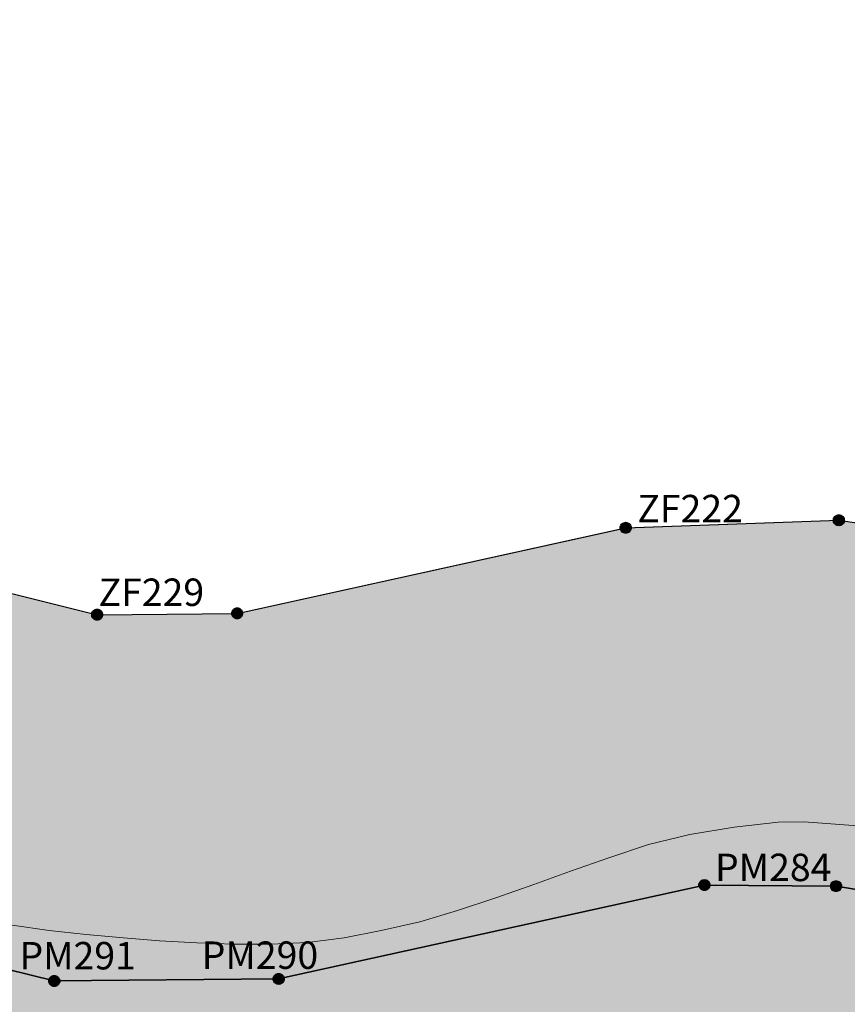
# Model space of a CAD drawing. Extents: x 505192 to 506442, y 1829521 to 1830331.
# Drawn here: x 505990 to 506035, y 1829935 to 1829989 of the extents above; entities that cross this region are included whole.
import ezdxf

# ---------------------------------------------------------------- set-up
doc = ezdxf.new("R2010")
doc.units = 0
doc.header["$MEASUREMENT"] = 0
for name, color, linetype in [('0BUFER', 7, 'Continuous'), ('0E20', 7, 'Continuous'), ('0MM', 7, 'Continuous'), ('0TODAS1K', 7, 'Continuous'), ('0VERT1', 7, 'Continuous'), ('0VERT7', 7, 'Continuous'), ('1VERTICE', 7, 'Continuous'), ('1VERTICE2', 7, 'Continuous'), ('ESTERO', 7, 'Continuous'), ('MANGLAR', 7, 'Continuous')]:
    doc.layers.add(name, color=color, linetype=linetype)
doc.styles.add('WMF-Times New Roman0', font='TIMES.TTF')
doc.linetypes.add('ZIGZAG', pattern='A,0.00254,-5.08,[131,ltypeshp.shx,S=5.08,R=0,X=-5.08,Y=0],-10.16,[131,ltypeshp.shx,S=5.08,R=180,X=5.08,Y=0],-5.08', length=20.32254)

msp = doc.modelspace()

# ---------------------------------------------------------------- hatches: boundary and pattern name
at = {"linetype": 'Continuous'}
for color, points in [(254, [(505215.255, 1830223.725), (505235.896, 1830215.085), (505253.129, 1830211.78), (505264.814, 1830207.997), (505281.534, 1830200.807), (505299.433, 1830191.938), (505310.215, 1830186.596), (505323.921, 1830183.933), (505331.735, 1830181.14), (505340.312, 1830179.778), (505347.981, 1830177.129), (505354.628, 1830173.669), (505358.123, 1830170.784), (505365.185, 1830169.997), (505373.115, 1830166.639), (505387.158, 1830164.626), (505402.182, 1830160.691), (505420.739, 1830162.593), (505427.49, 1830162.215), (505435.096, 1830160.467), (505446.382, 1830160.034), (505458.863, 1830158.355), (505468.706, 1830155.383), (505473.448, 1830153.009), (505478.105, 1830149.72), (505481.987, 1830145.231), (505488.98, 1830144.406), (505489.055, 1830144.385), (505494.865, 1830142.724), (505505.438, 1830137.848), (505516.092, 1830134.04), (505524.99, 1830128.926), (505536.836, 1830125.221), (505547.782, 1830123.125), (505565.644, 1830117.124), (505600.412, 1830114.921), (505608.444, 1830113.355), (505613.385, 1830111.516), (505619.806, 1830107.407), (505630.242, 1830102.589), (505643.817, 1830091.008), (505654.698, 1830084.481), (505660.892, 1830079.401), (505666.869, 1830076.211), (505672.422, 1830075.421), (505694.038, 1830072.343), (505717.825, 1830065.381), (505728.923, 1830059.519), (505745.321, 1830052.388), (505759.186, 1830043.565), (505769.624, 1830034.345), (505790.818, 1830029.719), (505809.843, 1830022.892), (505822.616, 1830020.687), (505843.244, 1830015.386), (505855.682, 1830011.389), (505875.295, 1830003.09), (505899.339, 1829998.836), (505919.191, 1829997.758), (505924.946, 1829996.581), (505938.995, 1829989.052), (505956.008, 1829974.981), (505965.573, 1829968.886), (505989.048, 1829957.829), (505993.776, 1829956.661), (506001.43, 1829956.731), (506022.664, 1829961.41), (506034.315, 1829961.822), (506053.144, 1829958.997), (506064.134, 1829956.082), (506064.541, 1829960.85), (506069.161, 1829979.345), (506069.517, 1829987.621), (506067.309, 1829993.861), (506058.583, 1830009.196), (506055.674, 1830017.091), (506054.817, 1830022.884), (506056.249, 1830032.721), (506059.722, 1830038.737), (506068.26, 1830045.896), (506073.107, 1830047.9), (506097.45, 1830054.164), (506120.038, 1830056.345), (506134.254, 1830055.212), (506139.505, 1830054.069), (506150.349, 1830047.548), (506154.005, 1830043.511), (506161.87, 1830031.751), (506170.914, 1830022.861), (506178.503, 1830022.858), (506185.81, 1830019.936), (506195.083, 1830023.686), (506209.208, 1830023.188), (506218.979, 1830021.537), (506233.301, 1830016.018), (506253.385, 1830014.804), (506259.111, 1830012.867), (506274.713, 1830004.785), (506280.255, 1830000.618), (506280.255, 1829975.6), (506265.514, 1829987.026), (506265.333, 1829987.12), (506249.912, 1829995.108), (506237.84, 1829995.289), (506229.162, 1829996.381), (506221.526, 1829998.662), (506215.468, 1830001.848), (506207.583, 1830003.254), (506198.556, 1830003.99), (506189.02, 1829999.115), (506182.788, 1829997.993), (506178.97, 1829999.39), (506175.03, 1830003.162), (506173.951, 1830003.117), (506172.584, 1829999.886), (506171.476, 1829999.51), (506162.63, 1830004.74), (506160.442, 1830004.063), (506146.112, 1830019.314), (506140.776, 1830027.423), (506137.493, 1830032.227), (506132.665, 1830035.275), (506118.449, 1830036.408), (506099.694, 1830034.29), (506078.26, 1830028.575), (506075.043, 1830025.881), (506074.817, 1830022.884), (506075.966, 1830019.087), (506085.318, 1830002.652), (506088.183, 1829995.7), (506089.354, 1829990.597), (506089.763, 1829984.949), (506088.936, 1829975.983), (506083.945, 1829956.003), (506084.384, 1829950.117), (506087.71, 1829940.971), (506088.483, 1829936.541), (506088.228, 1829930.516), (506086.695, 1829927.802), (506082.926, 1829926.72), (506080.569, 1829927.082), (506067.569, 1829934.384), (506049.932, 1829939.257), (506034.162, 1829941.823), (506026.967, 1829941.878), (506003.697, 1829936.751), (505991.432, 1829936.639), (505982.323, 1829938.889), (505955.899, 1829951.335), (505944.06, 1829958.879), (505929.272, 1829971.575), (505918.106, 1829977.787), (505897.046, 1829978.931), (505870.452, 1829983.636), (505864.159, 1829985.672), (505847.501, 1829993.139), (505837.343, 1829996.276), (505817.66, 1830001.311), (505804.779, 1830003.46), (505784.062, 1830010.895), (505763.094, 1830015.278), (505759.201, 1830016.867), (505745.946, 1830028.575), (505734.901, 1830035.317), (505715.96, 1830044.305), (505709.658, 1830047.124), (505688.581, 1830053.102), (505666.018, 1830055.607), (505659.248, 1830057.609), (505649.321, 1830062.906), (505644.41, 1830067.33), (505631.792, 1830074.899), (505620.856, 1830084.928), (505615.281, 1830087.891), (505608.985, 1830089.742), (505606.492, 1830092.53), (505603.999, 1830093.855), (505599.147, 1830094.961), (505561.761, 1830097.33), (505541.413, 1830104.166), (505531.696, 1830105.806), (505521.714, 1830109.454), (505516.64, 1830109.595), (505513.07, 1830113.047), (505509.361, 1830115.207), (505497.87, 1830119.314), (505486.49, 1830124.562), (505476.281, 1830125.843), (505470.484, 1830128.419), (505468.562, 1830129.688), (505465.249, 1830134.399), (505462.204, 1830136.469), (505456.197, 1830138.534), (505443.716, 1830140.213), (505432.547, 1830140.532), (505423.011, 1830142.723), (505404, 1830140.549), (505399.028, 1830140.843), (505382.091, 1830145.279), (505364.786, 1830147.566), (505361.712, 1830150.301), (505348.693, 1830151.66), (505344.453, 1830156.451), (505341.451, 1830158.225), (505333.782, 1830160.874), (505326.92, 1830161.493), (505320.106, 1830164.3), (505302.721, 1830167.678), (505297.397, 1830171.034), (505290.417, 1830173.519), (505273.633, 1830182.434), (505256.913, 1830189.624), (505249.362, 1830192.138), (505230.089, 1830195.834), (505215.255, 1830202.044)]), (174, [(506034.31, 1829961.52), (506034.26, 1829961.53), (506034.21, 1829961.54), (506034.16, 1829961.56), (506034.12, 1829961.59), (506034.09, 1829961.63), (506034.06, 1829961.67), (506034.03, 1829961.72), (506034.02, 1829961.77), (506034.01, 1829961.82), (506034.02, 1829961.87), (506034.03, 1829961.93), (506034.06, 1829961.97), (506034.09, 1829962.02), (506034.12, 1829962.05), (506034.16, 1829962.08), (506034.21, 1829962.1), (506034.26, 1829962.12), (506034.31, 1829962.12), (506034.37, 1829962.12), (506034.42, 1829962.1), (506034.46, 1829962.08), (506034.51, 1829962.05), (506034.54, 1829962.02), (506034.57, 1829961.97), (506034.6, 1829961.92), (506034.61, 1829961.87), (506034.61, 1829961.82), (506034.61, 1829961.77), (506034.6, 1829961.72), (506034.57, 1829961.67), (506034.54, 1829961.63), (506034.51, 1829961.59), (506034.46, 1829961.56), (506034.42, 1829961.54), (506034.37, 1829961.53)]), (174, [(506022.66, 1829961.11), (506022.61, 1829961.11), (506022.56, 1829961.13), (506022.51, 1829961.15), (506022.47, 1829961.18), (506022.43, 1829961.22), (506022.4, 1829961.26), (506022.38, 1829961.31), (506022.37, 1829961.36), (506022.36, 1829961.41), (506022.37, 1829961.46), (506022.38, 1829961.51), (506022.4, 1829961.56), (506022.43, 1829961.6), (506022.47, 1829961.64), (506022.51, 1829961.67), (506022.56, 1829961.69), (506022.61, 1829961.7), (506022.66, 1829961.71), (506022.72, 1829961.7), (506022.77, 1829961.69), (506022.81, 1829961.67), (506022.86, 1829961.64), (506022.89, 1829961.6), (506022.92, 1829961.56), (506022.95, 1829961.51), (506022.96, 1829961.46), (506022.96, 1829961.41), (506022.96, 1829961.36), (506022.95, 1829961.31), (506022.92, 1829961.26), (506022.89, 1829961.22), (506022.86, 1829961.18), (506022.81, 1829961.15), (506022.77, 1829961.13), (506022.72, 1829961.11)]), (174, [(505993.78, 1829956.36), (505993.72, 1829956.37), (505993.67, 1829956.38), (505993.63, 1829956.4), (505993.58, 1829956.43), (505993.55, 1829956.47), (505993.52, 1829956.51), (505993.49, 1829956.56), (505993.48, 1829956.61), (505993.48, 1829956.66), (505993.48, 1829956.71), (505993.49, 1829956.76), (505993.52, 1829956.81), (505993.55, 1829956.85), (505993.58, 1829956.89), (505993.63, 1829956.92), (505993.67, 1829956.94), (505993.72, 1829956.96), (505993.78, 1829956.96), (505993.83, 1829956.96), (505993.88, 1829956.94), (505993.93, 1829956.92), (505993.97, 1829956.89), (505994.01, 1829956.85), (505994.04, 1829956.81), (505994.06, 1829956.76), (505994.07, 1829956.71), (505994.08, 1829956.66), (505994.07, 1829956.61), (505994.06, 1829956.56), (505994.04, 1829956.51), (505994.01, 1829956.47), (505993.97, 1829956.43), (505993.93, 1829956.4), (505993.88, 1829956.38), (505993.83, 1829956.37)]), (174, [(506001.43, 1829956.43), (506001.38, 1829956.44), (506001.33, 1829956.45), (506001.28, 1829956.47), (506001.24, 1829956.5), (506001.2, 1829956.54), (506001.17, 1829956.58), (506001.15, 1829956.63), (506001.13, 1829956.68), (506001.13, 1829956.73), (506001.13, 1829956.78), (506001.15, 1829956.83), (506001.17, 1829956.88), (506001.2, 1829956.92), (506001.24, 1829956.96), (506001.28, 1829956.99), (506001.33, 1829957.01), (506001.38, 1829957.03), (506001.43, 1829957.03), (506001.48, 1829957.03), (506001.53, 1829957.01), (506001.58, 1829956.99), (506001.62, 1829956.96), (506001.66, 1829956.92), (506001.69, 1829956.88), (506001.71, 1829956.83), (506001.73, 1829956.78), (506001.73, 1829956.73), (506001.73, 1829956.68), (506001.71, 1829956.63), (506001.69, 1829956.58), (506001.66, 1829956.54), (506001.62, 1829956.5), (506001.58, 1829956.47), (506001.53, 1829956.45), (506001.48, 1829956.44)]), (174, [(506026.97, 1829941.58), (506026.91, 1829941.58), (506026.86, 1829941.6), (506026.82, 1829941.62), (506026.77, 1829941.65), (506026.74, 1829941.69), (506026.71, 1829941.73), (506026.69, 1829941.78), (506026.67, 1829941.83), (506026.67, 1829941.88), (506026.67, 1829941.93), (506026.69, 1829941.98), (506026.71, 1829942.03), (506026.74, 1829942.07), (506026.77, 1829942.11), (506026.82, 1829942.14), (506026.86, 1829942.16), (506026.91, 1829942.17), (506026.97, 1829942.18), (506027.02, 1829942.17), (506027.07, 1829942.16), (506027.12, 1829942.14), (506027.16, 1829942.11), (506027.2, 1829942.07), (506027.23, 1829942.03), (506027.25, 1829941.98), (506027.26, 1829941.93), (506027.27, 1829941.88), (506027.26, 1829941.83), (506027.25, 1829941.78), (506027.23, 1829941.73), (506027.2, 1829941.69), (506027.16, 1829941.65), (506027.12, 1829941.62), (506027.07, 1829941.6), (506027.02, 1829941.58)]), (174, [(506034.16, 1829941.52), (506034.11, 1829941.53), (506034.06, 1829941.54), (506034.01, 1829941.56), (506033.97, 1829941.59), (506033.93, 1829941.63), (506033.9, 1829941.67), (506033.88, 1829941.72), (506033.87, 1829941.77), (506033.86, 1829941.82), (506033.87, 1829941.88), (506033.88, 1829941.93), (506033.9, 1829941.97), (506033.93, 1829942.02), (506033.97, 1829942.05), (506034.01, 1829942.08), (506034.06, 1829942.1), (506034.11, 1829942.12), (506034.16, 1829942.12), (506034.21, 1829942.12), (506034.26, 1829942.1), (506034.31, 1829942.08), (506034.35, 1829942.05), (506034.39, 1829942.02), (506034.42, 1829941.97), (506034.44, 1829941.93), (506034.46, 1829941.88), (506034.46, 1829941.82), (506034.46, 1829941.77), (506034.44, 1829941.72), (506034.42, 1829941.67), (506034.39, 1829941.63), (506034.35, 1829941.59), (506034.31, 1829941.56), (506034.26, 1829941.54), (506034.21, 1829941.53)]), (174, [(505991.43, 1829936.34), (505991.38, 1829936.34), (505991.33, 1829936.36), (505991.28, 1829936.38), (505991.24, 1829936.41), (505991.2, 1829936.45), (505991.17, 1829936.49), (505991.15, 1829936.54), (505991.14, 1829936.59), (505991.13, 1829936.64), (505991.14, 1829936.69), (505991.15, 1829936.74), (505991.17, 1829936.79), (505991.2, 1829936.83), (505991.24, 1829936.87), (505991.28, 1829936.9), (505991.33, 1829936.92), (505991.38, 1829936.93), (505991.43, 1829936.94), (505991.48, 1829936.93), (505991.53, 1829936.92), (505991.58, 1829936.9), (505991.62, 1829936.87), (505991.66, 1829936.83), (505991.69, 1829936.79), (505991.71, 1829936.74), (505991.73, 1829936.69), (505991.73, 1829936.64), (505991.73, 1829936.59), (505991.71, 1829936.54), (505991.69, 1829936.49), (505991.66, 1829936.45), (505991.62, 1829936.41), (505991.58, 1829936.38), (505991.53, 1829936.36), (505991.48, 1829936.34)]), (174, [(506003.7, 1829936.45), (506003.64, 1829936.46), (506003.59, 1829936.47), (506003.55, 1829936.49), (506003.5, 1829936.52), (506003.47, 1829936.56), (506003.44, 1829936.6), (506003.42, 1829936.65), (506003.4, 1829936.7), (506003.4, 1829936.75), (506003.4, 1829936.8), (506003.42, 1829936.85), (506003.44, 1829936.9), (506003.47, 1829936.94), (506003.5, 1829936.98), (506003.55, 1829937.01), (506003.59, 1829937.03), (506003.64, 1829937.05), (506003.7, 1829937.05), (506003.75, 1829937.05), (506003.8, 1829937.03), (506003.85, 1829937.01), (506003.89, 1829936.98), (506003.93, 1829936.94), (506003.96, 1829936.9), (506003.98, 1829936.85), (506003.99, 1829936.8), (506004, 1829936.75), (506003.99, 1829936.7), (506003.98, 1829936.65), (506003.96, 1829936.6), (506003.93, 1829936.56), (506003.89, 1829936.52), (506003.85, 1829936.49), (506003.8, 1829936.47), (506003.75, 1829936.46)])]:
    msp.add_hatch(color=color, dxfattribs=at).paths.add_polyline_path(points)
h = msp.add_hatch(color=131, dxfattribs=at)
h.paths.add_polyline_path([(506242.18, 1829825.46), (506242.86, 1829825.57), (506243.5, 1829825.68), (506244.19, 1829825.68), (506244.91, 1829825.57), (506245.48, 1829825.36), (506246.02, 1829825.14), (506246.58, 1829824.9), (506247.06, 1829824.62), (506247.51, 1829824.1), (506247.94, 1829823.65), (506248.62, 1829822.96), (506248.93, 1829822.45), (506249.34, 1829821.76), (506249.64, 1829820.95), (506249.89, 1829819.98), (506250.05, 1829819.03), (506250.06, 1829818.17), (506250.07, 1829817.5), (506250.1, 1829816.65), (506250.09, 1829815.81), (506250.01, 1829814.96), (506249.87, 1829814.16), (506249.53, 1829813.09), (506249.11, 1829812.27), (506248.67, 1829811.68), (506248.22, 1829811.28), (506247.72, 1829811.02), (506247.09, 1829810.76), (506246.41, 1829810.52), (506245.81, 1829810.21), (506245.25, 1829809.89), (506244.71, 1829809.57), (506244.05, 1829809.21), (506243.39, 1829808.87), (506242.74, 1829808.57), (506242, 1829807.84), (506241.61, 1829807.18), (506241.47, 1829806.52), (506241.47, 1829805.85), (506241.66, 1829805.16), (506242.05, 1829804.35), (506242.59, 1829803.4), (506243.09, 1829802.46), (506243.3, 1829801.76), (506243.48, 1829800.64), (506243.62, 1829799.73), (506243.72, 1829798.7), (506243.78, 1829797.85), (506243.78, 1829797.16), (506243.74, 1829796.42), (506243.64, 1829795.83), (506243.41, 1829795.13), (506243.04, 1829794.29), (506242.63, 1829793.46), (506242.16, 1829792.69), (506241.69, 1829792.08), (506241.19, 1829791.61), (506240.68, 1829791.28), (506240.01, 1829791.11), (506239.29, 1829791.14), (506238.48, 1829791.43), (506237.79, 1829791.71), (506237, 1829792.03), (506236.02, 1829792.44), (506234.94, 1829792.87), (506234.02, 1829793.31), (506233.01, 1829793.85), (506232.09, 1829794.43), (506231.44, 1829794.96), (506230.79, 1829795.62), (506230.08, 1829796.45), (506229.58, 1829797.28), (506229.13, 1829798.04), (506228.75, 1829798.85), (506228.52, 1829799.4), (506228.39, 1829800.02), (506228.32, 1829800.82), (506228.3, 1829801.59), (506228.42, 1829802.49), (506228.58, 1829803.47), (506228.7, 1829804.33), (506228.87, 1829805.06), (506229.09, 1829805.68), (506229.37, 1829806.25), (506229.83, 1829806.92), (506230.27, 1829807.47), (506230.83, 1829807.9), (506231.72, 1829808.35), (506232.34, 1829808.59), (506232.93, 1829808.82), (506233.86, 1829809.16), (506234.4, 1829809.44), (506235.13, 1829809.85), (506235.75, 1829810.13), (506236.42, 1829810.53), (506236.99, 1829811.46), (506237.21, 1829812.26), (506237.17, 1829812.84), (506236.78, 1829813.36), (506236.18, 1829813.67), (506235.67, 1829813.84), (506235.11, 1829814), (506234.44, 1829814.2), (506234.04, 1829814.53), (506233.83, 1829815.56), (506233.89, 1829816.13), (506234.1, 1829816.92), (506234.4, 1829817.75), (506234.76, 1829818.62), (506235.33, 1829819.64), (506235.81, 1829820.25), (506236.32, 1829820.73), (506236.77, 1829821.13), (506237.43, 1829821.68), (506237.85, 1829822.01), (506238.29, 1829822.37), (506238.81, 1829822.81), (506241.25, 1829824.63)], flags=16)
h.paths.add_polyline_path([(506213.78, 1829882.26), (506213.48, 1829881.39), (506213.08, 1829880.28), (506212.79, 1829879.39), (506212.52, 1829878.53), (506212.25, 1829877.73), (506211.98, 1829876.98), (506211.67, 1829876.17), (506211.3, 1829875.22), (506210.94, 1829874.23), (506210.56, 1829873.24), (506210.05, 1829871.87), (506209.42, 1829870.28), (506208.87, 1829868.91), (506208.46, 1829867.83), (506208.1, 1829866.99), (506207.84, 1829866.38), (506207.53, 1829865.75), (506207.21, 1829865.08), (506206.89, 1829864.4), (506206.52, 1829863.66), (506206.14, 1829862.87), (506205.74, 1829861.96), (506205.39, 1829861.14), (506205.16, 1829860.69), (506204.82, 1829860.1), (506204.46, 1829859.63), (506203.76, 1829858.92), (506203.28, 1829858.61), (506202.53, 1829858.32), (506201.73, 1829858.15), (506200.84, 1829857.97), (506199.9, 1829857.7), (506199.24, 1829857.59), (506198.63, 1829857.49), (506198.07, 1829857.44), (506197.52, 1829857.39), (506196.72, 1829857.23), (506196.3, 1829856.89), (506196.28, 1829856.09), (506196.68, 1829855.47), (506196.94, 1829854.87), (506197.3, 1829854.29), (506197.79, 1829853.62), (506198.43, 1829852.78), (506199.07, 1829851.96), (506199.64, 1829851.58), (506200.22, 1829851.41), (506200.98, 1829851.35), (506201.61, 1829851.33), (506202.29, 1829851.37), (506203.13, 1829851.3), (506203.93, 1829851.24), (506204.8, 1829851.1), (506205.29, 1829850.83), (506205.73, 1829850.26), (506206.18, 1829849.34), (506206.52, 1829848.4), (506206.63, 1829847.92), (506205.84, 1829847.6), (506205.2, 1829847.84), (506204.33, 1829848.12), (506203.43, 1829848.34), (506202.62, 1829848.5), (506201.66, 1829848.71), (506200.65, 1829848.91), (506199.6, 1829849.2), (506198.76, 1829849.54), (506197.87, 1829850.03), (506196.92, 1829850.69), (506196.14, 1829851.44), (506195.53, 1829852.17), (506194.95, 1829852.76), (506194.46, 1829853.04), (506193.83, 1829853.31), (506193.09, 1829853.51), (506192.28, 1829853.61), (506191.39, 1829853.63), (506190.49, 1829853.72), (506189.39, 1829853.87), (506188.32, 1829854.07), (506187.57, 1829854.24), (506186.91, 1829854.44), (506186.18, 1829854.62), (506185.33, 1829854.76), (506184.69, 1829854.83), (506184.08, 1829854.92), (506183.43, 1829855.05), (506182.7, 1829855.27), (506181.85, 1829855.59), (506181.19, 1829855.86), (506180.45, 1829856.19), (506179.73, 1829856.53), (506179.06, 1829856.94), (506178.36, 1829857.39), (506177.55, 1829857.96), (506176.7, 1829858.66), (506176.25, 1829859.23), (506175.98, 1829859.68), (506175.76, 1829860.35), (506175.57, 1829861.11), (506175.35, 1829861.94), (506175.14, 1829862.77), (506174.97, 1829863.78), (506174.83, 1829864.8), (506174.71, 1829865.75), (506174.67, 1829866.72), (506174.7, 1829867.89), (506174.75, 1829868.79), (506174.85, 1829869.54), (506174.91, 1829870.22), (506175.01, 1829870.88), (506175.2, 1829871.73), (506175.44, 1829872.63), (506175.78, 1829873.65), (506176.12, 1829874.57), (506176.53, 1829875.51), (506177.02, 1829876.56), (506177.49, 1829877.48), (506177.88, 1829878.2), (506178.28, 1829878.89), (506178.74, 1829879.66), (506179.27, 1829880.46), (506179.84, 1829881.25), (506180.5, 1829882.12), (506181.23, 1829883.01), (506181.94, 1829883.82), (506182.58, 1829884.62), (506183.18, 1829885.39), (506183.83, 1829886.27), (506184.48, 1829887.22), (506185.12, 1829888.08), (506185.65, 1829888.89), (506186.04, 1829889.57), (506186.54, 1829890.3), (506187.1, 1829891.13), (506187.69, 1829891.96), (506188.21, 1829892.67), (506188.75, 1829893.38), (506189.28, 1829894.05), (506189.88, 1829894.81), (506190.43, 1829895.46), (506190.92, 1829895.91), (506191.43, 1829896.37), (506191.85, 1829896.74), (506192.33, 1829897.25), (506192.75, 1829897.67), (506193.13, 1829898.05), (506193.66, 1829898.49), (506194.45, 1829898.96), (506195.04, 1829899.18), (506196.11, 1829899.42), (506197.26, 1829899.47), (506198.15, 1829899.49), (506199.02, 1829899.26), (506199.96, 1829898.95), (506200.6, 1829898.69), (506201.29, 1829898.4), (506201.8, 1829898.11), (506202.54, 1829897.59), (506203.1, 1829897.11), (506203.5, 1829896.57), (506204.02, 1829895.9), (506204.55, 1829895.27), (506205.07, 1829894.78), (506208.62, 1829892.17), (506209.15, 1829891.85), (506209.94, 1829891.54), (506210.74, 1829891.22), (506211.32, 1829890.93), (506211.97, 1829890.48), (506212.67, 1829889.89), (506213.31, 1829889.19), (506213.77, 1829888.54), (506214.12, 1829887.89), (506214.37, 1829887.28), (506214.6, 1829886.5), (506214.85, 1829885.75), (506214.93, 1829885.22)], flags=16)
h.paths.add_polyline_path([(506280.25, 1829752.14), (506265.66, 1829761.88), (506260.24, 1829766.35), (506250.12, 1829771.99), (506249.36, 1829775), (506244.79, 1829776.09), (506237.87, 1829779.64), (506228.92, 1829787.34), (506224.61, 1829793.51), (506220.15, 1829795.74), (506198.86, 1829797.38), (506184.69, 1829795.44), (506164.82, 1829794.93), (506151.48, 1829801.62), (506147.49, 1829806.22), (506143.65, 1829813.85), (506143.57, 1829816.38), (506141.75, 1829819.73), (506138.34, 1829821.93), (506135.37, 1829825.52), (506132.95, 1829831.13), (506133.33, 1829840.79), (506134.64, 1829847.23), (506133.39, 1829850.78), (506130.33, 1829852.35), (506120.96, 1829853.21), (506108.84, 1829851.49), (506103.39, 1829851.58), (506084.08, 1829860.19), (506085.24, 1829862.99), (506102.06, 1829860.37), (506123.18, 1829858.78), (506128.39, 1829859.06), (506134.92, 1829861.31), (506141.32, 1829865.67), (506144.12, 1829871.13), (506143.67, 1829878.54), (506141.92, 1829882.7), (506139.87, 1829885.43), (506136.02, 1829887.41), (506111.62, 1829896.86), (506092.66, 1829907.6), (506080.67, 1829916.2), (506063.82, 1829923.54), (506051.35, 1829926.59), (506045.13, 1829926.5), (506027.16, 1829922.03), (506009.01, 1829921.5), (506000.37, 1829923.12), (505987.65, 1829926.63), (505949.07, 1829942.92), (505935.41, 1829946.15), (505919.37, 1829954.7), (505902.78, 1829961.88), (505867.18, 1829968.66), (505853.76, 1829972.82), (505841.74, 1829973.89), (505839.23, 1829973.23), (505834.9, 1829969.77), (505832.79, 1829967.13), (505830.66, 1829962.28), (505829.81, 1829954.62), (505830.75, 1829951.81), (505832.76, 1829950.04), (505884.03, 1829927.95), (505908.49, 1829918.33), (505923.69, 1829913.56), (505929.46, 1829909.82), (505933.73, 1829905.27), (505934.07, 1829903.15), (505932.8, 1829901.5), (505924.07, 1829900.14), (505912.44, 1829900.51), (505902.6, 1829902.78), (505896.08, 1829903.31), (505866.72, 1829903.72), (505827.81, 1829922.98), (505825.7, 1829924.67), (505822.42, 1829929.42), (505810.44, 1829935.21), (505791.48, 1829948.66), (505778.29, 1829954.11), (505757.89, 1829958.26), (505750.16, 1829961.52), (505731.77, 1829971.8), (505732.48, 1829973.44), (505736.93, 1829974.39), (505757.51, 1829971.89), (505773.01, 1829967.03), (505791.39, 1829962.77), (505807.91, 1829956.95), (505818.03, 1829955.08), (505822.06, 1829955.6), (505825, 1829957.35), (505833.09, 1829973.96), (505833.5, 1829975.45), (505832.65, 1829977.05), (505799.53, 1829988.55), (505785.1, 1829991.42), (505771.66, 1829996.26), (505763.88, 1829997.91), (505723.09, 1830012.45), (505711.94, 1830017.66), (505698.66, 1830027.51), (505688.59, 1830031.83), (505664.29, 1830033.63), (505655.24, 1830035.81), (505634.52, 1830043.11), (505627.71, 1830046.67), (505607.92, 1830068.65), (505605.15, 1830070.87), (505594.93, 1830074.27), (505585.3, 1830074.64), (505565.69, 1830081.35), (505550.53, 1830082.7), (505538.86, 1830088.86), (505523.47, 1830093.74), (505510.02, 1830099.23), (505499.82, 1830102.03), (505490.44, 1830107.06), (505479.68, 1830109.98), (505440.48, 1830126.33), (505432.6, 1830127.32), (505412.78, 1830127.22), (505391.62, 1830130), (505379.33, 1830133.09), (505367.53, 1830137.22), (505346.73, 1830141.6), (505337.76, 1830144.54), (505335.35, 1830144.53), (505330.49, 1830142.03), (505327.3, 1830142.01), (505310.8, 1830149.47), (505285.22, 1830155.56), (505276.53, 1830160.97), (505266.43, 1830165.67), (505259.82, 1830167.79), (505244.96, 1830170.46), (505225.79, 1830178.82), (505215.25, 1830182.83), (505215.25, 1830202.04), (505230.09, 1830195.83), (505249.36, 1830192.14), (505256.91, 1830189.62), (505273.63, 1830182.43), (505290.42, 1830173.52), (505297.4, 1830171.03), (505302.72, 1830167.68), (505320.11, 1830164.3), (505326.92, 1830161.49), (505333.78, 1830160.87), (505341.45, 1830158.23), (505344.45, 1830156.45), (505348.69, 1830151.66), (505361.71, 1830150.3), (505364.79, 1830147.57), (505382.09, 1830145.28), (505399.03, 1830140.84), (505404, 1830140.55), (505423.01, 1830142.72), (505432.55, 1830140.53), (505443.72, 1830140.21), (505456.2, 1830138.53), (505462.2, 1830136.47), (505465.25, 1830134.4), (505468.56, 1830129.69), (505470.48, 1830128.42), (505476.28, 1830125.84), (505486.49, 1830124.56), (505497.87, 1830119.31), (505509.36, 1830115.21), (505513.07, 1830113.05), (505516.64, 1830109.59), (505521.71, 1830109.45), (505531.7, 1830105.81), (505541.41, 1830104.17), (505561.76, 1830097.33), (505599.15, 1830094.96), (505604, 1830093.85), (505606.49, 1830092.53), (505608.98, 1830089.74), (505615.28, 1830087.89), (505620.86, 1830084.93), (505631.79, 1830074.9), (505644.41, 1830067.33), (505649.32, 1830062.91), (505659.25, 1830057.61), (505666.02, 1830055.61), (505688.58, 1830053.1), (505709.66, 1830047.12), (505715.96, 1830044.3), (505734.9, 1830035.32), (505745.95, 1830028.57), (505759.2, 1830016.87), (505763.09, 1830015.28), (505784.06, 1830010.9), (505804.78, 1830003.46), (505817.66, 1830001.31), (505837.34, 1829996.28), (505847.5, 1829993.14), (505864.16, 1829985.67), (505870.45, 1829983.64), (505897.05, 1829978.93), (505918.11, 1829977.79), (505929.27, 1829971.57), (505944.06, 1829958.88), (505955.9, 1829951.33), (505982.32, 1829938.89), (505991.43, 1829936.64), (506003.7, 1829936.75), (506026.97, 1829941.88), (506034.16, 1829941.82), (506049.93, 1829939.26), (506067.57, 1829934.38), (506080.57, 1829927.08), (506082.93, 1829926.72), (506086.7, 1829927.8), (506088.23, 1829930.52), (506088.48, 1829936.54), (506087.71, 1829940.97), (506084.38, 1829950.12), (506083.95, 1829956), (506088.94, 1829975.98), (506089.76, 1829984.95), (506089.35, 1829990.6), (506088.18, 1829995.7), (506085.32, 1830002.65), (506075.97, 1830019.09), (506074.82, 1830022.88), (506075.04, 1830025.88), (506078.26, 1830028.57), (506099.69, 1830034.29), (506118.45, 1830036.41), (506132.66, 1830035.27), (506137.49, 1830032.23), (506140.78, 1830027.42), (506146.11, 1830019.31), (506160.44, 1830004.06), (506162.63, 1830004.74), (506171.48, 1829999.51), (506172.58, 1829999.89), (506173.95, 1830003.12), (506175.03, 1830003.16), (506178.97, 1829999.39), (506182.79, 1829997.99), (506189.02, 1829999.11), (506198.56, 1830003.99), (506207.58, 1830003.25), (506215.47, 1830001.85), (506221.53, 1829998.66), (506229.16, 1829996.38), (506237.84, 1829995.29), (506249.91, 1829995.11), (506265.51, 1829987.03), (506280.25, 1829975.6), (506280.25, 1829837.86), (506279.64, 1829838.06), (506278.67, 1829837.85), (506277.94, 1829837.36), (506277.42, 1829837.13), (506276.69, 1829836.96), (506276, 1829836.82), (506275.41, 1829836.8), (506274.77, 1829836.87), (506274.06, 1829837.07), (506273.12, 1829837.42), (506272.34, 1829837.73), (506271.74, 1829837.97), (506270.87, 1829838.32), (506269.82, 1829838.74), (506269.07, 1829839.08), (506268.49, 1829839.43), (506267.75, 1829839.88), (506267.14, 1829840.25), (506266.43, 1829840.93), (506266.14, 1829841.52), (506265.77, 1829842.28), (506265.34, 1829843.07), (506265.05, 1829843.84), (506264.81, 1829844.62), (506264.61, 1829845.47), (506264.44, 1829846.24), (506264.26, 1829846.91), (506264.08, 1829847.61), (506263.9, 1829848.51), (506263.78, 1829849.57), (506263.73, 1829850.73), (506263.76, 1829851.82), (506263.83, 1829852.61), (506263.89, 1829853.27), (506263.97, 1829854.11), (506264.03, 1829854.92), (506264, 1829855.75), (506263.91, 1829856.48), (506263.79, 1829857.43), (506263.59, 1829858.31), (506263.31, 1829859.1), (506263.06, 1829859.67), (506262.77, 1829860.25), (506262.33, 1829860.87), (506261.82, 1829861.49), (506261.29, 1829862.2), (506260.83, 1829863.05), (506260.22, 1829864), (506259.44, 1829865), (506258.79, 1829865.89), (506258.03, 1829866.78), (506257.23, 1829867.42), (506256.35, 1829868.21), (506255.43, 1829869.24), (506254.51, 1829870.31), (506253.55, 1829871.59), (506252.73, 1829872.48), (506252.19, 1829873.09), (506251.82, 1829873.53), (506250.29, 1829874.84), (506249.73, 1829875.28), (506249.31, 1829875.55), (506248.83, 1829875.79), (506247.95, 1829876.16), (506247.04, 1829876.54), (506246.24, 1829876.89), (506245.58, 1829877.2), (506244.91, 1829877.62), (506244.37, 1829878.08), (506243.8, 1829878.86), (506243.6, 1829879.43), (506243.42, 1829880.1), (506243.24, 1829880.62), (506243.08, 1829881.13), (506242.7, 1829881.93), (506242.01, 1829882.28), (506241.28, 1829882.21), (506240.79, 1829882.07), (506240.05, 1829881.66), (506239.62, 1829881.27), (506238.93, 1829880.55), (506238.59, 1829880.04), (506238.12, 1829879.34), (506237.66, 1829878.69), (506237.15, 1829877.85), (506236.9, 1829877.27), (506236.59, 1829876.55), (506236.2, 1829875.63), (506235.83, 1829874.74), (506235.5, 1829873.88), (506235.19, 1829872.94), (506234.87, 1829871.8), (506234.62, 1829870.62), (506234.41, 1829869.29), (506234.11, 1829867.95), (506233.77, 1829866.62), (506233.48, 1829865.44), (506233.26, 1829864.51), (506233.09, 1829863.7), (506232.84, 1829862.66), (506232.7, 1829861.49), (506232.62, 1829860.2), (506232.62, 1829859.06), (506232.66, 1829858.07), (506232.63, 1829857.03), (506232.64, 1829856.06), (506232.67, 1829855.26), (506232.69, 1829854.38), (506232.77, 1829853.32), (506232.98, 1829852.02), (506233.27, 1829850.44), (506233.35, 1829848.78), (506233.37, 1829847.47), (506233.37, 1829846.61), (506233.27, 1829845.73), (506232.94, 1829844.73), (506232.25, 1829843.64), (506231.52, 1829842.99), (506231.39, 1829842.33), (506231.89, 1829841.73), (506232.36, 1829841.36), (506232.99, 1829841.29), (506233.62, 1829841.43), (506234.1, 1829841.19), (506234.54, 1829840.79), (506235.02, 1829840.36), (506235.42, 1829839.96), (506236.02, 1829839.36), (506236.53, 1829838.79), (506236.91, 1829838.31), (506237.36, 1829837.89), (506238.01, 1829837.31), (506238.62, 1829836.74), (506239.1, 1829836.27), (506239.63, 1829835.8), (506240.3, 1829835.26), (506240.96, 1829834.69), (506241.61, 1829834.08), (506242.19, 1829833.52), (506242.79, 1829832.94), (506243.49, 1829832.16), (506244.32, 1829831.16), (506245.35, 1829830.03), (506246.53, 1829828.77), (506247.97, 1829827.42), (506249.38, 1829826.09), (506250.54, 1829825.07), (506251.42, 1829824.26), (506252.24, 1829823.5), (506252.86, 1829822.96), (506253.57, 1829822.21), (506253.99, 1829821.81), (506254.63, 1829821.05), (506255.29, 1829820.12), (506255.81, 1829819.45), (506256.34, 1829818.84), (506257.12, 1829818.14), (506257.95, 1829817.44), (506258.85, 1829816.66), (506259.69, 1829815.89), (506260.32, 1829815.31), (506261.03, 1829814.6), (506262.08, 1829813.64), (506263.01, 1829812.76), (506263.7, 1829812.17), (506264.46, 1829811.65), (506265.17, 1829811.14), (506265.78, 1829810.67), (506266.32, 1829810.18), (506267.16, 1829809.43), (506267.95, 1829808.86), (506268.56, 1829808.43), (506269.26, 1829807.97), (506270.12, 1829807.37), (506270.84, 1829806.74), (506271.61, 1829805.98), (506272.66, 1829805.17), (506273.56, 1829804.53), (506274.29, 1829804.05), (506275.23, 1829803.54), (506276.22, 1829803.02), (506276.95, 1829802.5), (506277.78, 1829801.63), (506278.52, 1829800.78), (506278.93, 1829800.32), (506279.16, 1829799.82), (506278.98, 1829799.02), (506278.51, 1829798.49), (506277.98, 1829797.95), (506277.49, 1829797.04), (506277.46, 1829796.26), (506277.96, 1829795.56), (506278.59, 1829795.25), (506279.35, 1829795.02), (506280.25, 1829794.92)])

# ---------------------------------------------------------------- linework, layer by layer
at = {"layer": '0BUFER'}
for points in [[(505843.244, 1830015.386), (505855.682, 1830011.389), (505875.295, 1830003.09), (505899.339, 1829998.836), (505919.191, 1829997.758), (505924.946, 1829996.581), (505938.995, 1829989.052), (505956.008, 1829974.981), (505965.573, 1829968.886), (505989.048, 1829957.829), (505993.776, 1829956.661), (506001.43, 1829956.731), (506022.664, 1829961.41), (506034.315, 1829961.822), (506053.144, 1829958.997)], [(506049.932, 1829939.257), (506034.162, 1829941.823), (506026.967, 1829941.878), (506003.697, 1829936.751), (505991.432, 1829936.639), (505982.323, 1829938.889), (505955.899, 1829951.335), (505944.06, 1829958.879), (505929.272, 1829971.575), (505918.106, 1829977.787), (505897.046, 1829978.931), (505870.452, 1829983.636), (505864.159, 1829985.672), (505847.501, 1829993.139)]]:
    msp.add_lwpolyline(points, dxfattribs=at)
at = {"layer": '0E20', "linetype": 'Continuous', "lineweight": 20, "ltscale": 0.5}
for points in [[(506022.66, 1829961.41), (506034.31, 1829961.82)], [(506034.31, 1829961.82), (506053.14, 1829959)], [(506001.43, 1829956.73), (506022.66, 1829961.41)], [(505989.05, 1829957.83), (505993.78, 1829956.66)], [(505993.78, 1829956.66), (506001.43, 1829956.73)]]:
    msp.add_lwpolyline(points, dxfattribs=at)
at = {"layer": '0MM', "linetype": 'Continuous', "lineweight": 20, "ltscale": 0.09}
for points in [[(506003.7, 1829936.75), (506026.97, 1829941.88)], [(506026.97, 1829941.88), (506034.16, 1829941.82)], [(506034.16, 1829941.82), (506049.93, 1829939.26)], [(505982.32, 1829938.89), (505991.43, 1829936.64)], [(505991.43, 1829936.64), (506003.7, 1829936.75)]]:
    msp.add_lwpolyline(points, dxfattribs=at)
at = {"layer": '0TODAS1K', "elevation": 0.001}
for points in [[(506003.697, 1829936.751), (506026.967, 1829941.878)], [(506026.967, 1829941.878), (506034.162, 1829941.823)], [(506034.162, 1829941.823), (506049.932, 1829939.257)], [(505982.323, 1829938.889), (505991.432, 1829936.639)], [(505991.432, 1829936.639), (506003.697, 1829936.751)]]:
    msp.add_lwpolyline(points, dxfattribs=at)
at = {"layer": '0VERT1', "color": 174}
for points in [[(506026.97, 1829941.58), (506026.91, 1829941.58), (506026.86, 1829941.6), (506026.82, 1829941.62), (506026.77, 1829941.65), (506026.74, 1829941.69), (506026.71, 1829941.73), (506026.69, 1829941.78), (506026.67, 1829941.83), (506026.67, 1829941.88), (506026.67, 1829941.93), (506026.69, 1829941.98), (506026.71, 1829942.03), (506026.74, 1829942.07), (506026.77, 1829942.11), (506026.82, 1829942.14), (506026.86, 1829942.16), (506026.91, 1829942.17), (506026.97, 1829942.18), (506027.02, 1829942.17), (506027.07, 1829942.16), (506027.12, 1829942.14), (506027.16, 1829942.11), (506027.2, 1829942.07), (506027.23, 1829942.03), (506027.25, 1829941.98), (506027.26, 1829941.93), (506027.27, 1829941.88), (506027.26, 1829941.83), (506027.25, 1829941.78), (506027.23, 1829941.73), (506027.2, 1829941.69), (506027.16, 1829941.65), (506027.12, 1829941.62), (506027.07, 1829941.6), (506027.02, 1829941.58), (506026.97, 1829941.58)], [(506034.16, 1829941.52), (506034.11, 1829941.53), (506034.06, 1829941.54), (506034.01, 1829941.56), (506033.97, 1829941.59), (506033.93, 1829941.63), (506033.9, 1829941.67), (506033.88, 1829941.72), (506033.87, 1829941.77), (506033.86, 1829941.82), (506033.87, 1829941.88), (506033.88, 1829941.93), (506033.9, 1829941.97), (506033.93, 1829942.02), (506033.97, 1829942.05), (506034.01, 1829942.08), (506034.06, 1829942.1), (506034.11, 1829942.12), (506034.16, 1829942.12), (506034.21, 1829942.12), (506034.26, 1829942.1), (506034.31, 1829942.08), (506034.35, 1829942.05), (506034.39, 1829942.02), (506034.42, 1829941.97), (506034.44, 1829941.93), (506034.46, 1829941.88), (506034.46, 1829941.82), (506034.46, 1829941.77), (506034.44, 1829941.72), (506034.42, 1829941.67), (506034.39, 1829941.63), (506034.35, 1829941.59), (506034.31, 1829941.56), (506034.26, 1829941.54), (506034.21, 1829941.53), (506034.16, 1829941.52)], [(505991.43, 1829936.34), (505991.38, 1829936.34), (505991.33, 1829936.36), (505991.28, 1829936.38), (505991.24, 1829936.41), (505991.2, 1829936.45), (505991.17, 1829936.49), (505991.15, 1829936.54), (505991.14, 1829936.59), (505991.13, 1829936.64), (505991.14, 1829936.69), (505991.15, 1829936.74), (505991.17, 1829936.79), (505991.2, 1829936.83), (505991.24, 1829936.87), (505991.28, 1829936.9), (505991.33, 1829936.92), (505991.38, 1829936.93), (505991.43, 1829936.94), (505991.48, 1829936.93), (505991.53, 1829936.92), (505991.58, 1829936.9), (505991.62, 1829936.87), (505991.66, 1829936.83), (505991.69, 1829936.79), (505991.71, 1829936.74), (505991.73, 1829936.69), (505991.73, 1829936.64), (505991.73, 1829936.59), (505991.71, 1829936.54), (505991.69, 1829936.49), (505991.66, 1829936.45), (505991.62, 1829936.41), (505991.58, 1829936.38), (505991.53, 1829936.36), (505991.48, 1829936.34), (505991.43, 1829936.34)], [(506003.7, 1829936.45), (506003.64, 1829936.46), (506003.59, 1829936.47), (506003.55, 1829936.49), (506003.5, 1829936.52), (506003.47, 1829936.56), (506003.44, 1829936.6), (506003.42, 1829936.65), (506003.4, 1829936.7), (506003.4, 1829936.75), (506003.4, 1829936.8), (506003.42, 1829936.85), (506003.44, 1829936.9), (506003.47, 1829936.94), (506003.5, 1829936.98), (506003.55, 1829937.01), (506003.59, 1829937.03), (506003.64, 1829937.05), (506003.7, 1829937.05), (506003.75, 1829937.05), (506003.8, 1829937.03), (506003.85, 1829937.01), (506003.89, 1829936.98), (506003.93, 1829936.94), (506003.96, 1829936.9), (506003.98, 1829936.85), (506003.99, 1829936.8), (506004, 1829936.75), (506003.99, 1829936.7), (506003.98, 1829936.65), (506003.96, 1829936.6), (506003.93, 1829936.56), (506003.89, 1829936.52), (506003.85, 1829936.49), (506003.8, 1829936.47), (506003.75, 1829936.46), (506003.7, 1829936.45)]]:
    msp.add_lwpolyline(points, dxfattribs=at)
at = {"layer": '0VERT7', "color": 174}
for points in [[(506034.31, 1829961.52), (506034.26, 1829961.53), (506034.21, 1829961.54), (506034.16, 1829961.56), (506034.12, 1829961.59), (506034.09, 1829961.63), (506034.06, 1829961.67), (506034.03, 1829961.72), (506034.02, 1829961.77), (506034.01, 1829961.82), (506034.02, 1829961.87), (506034.03, 1829961.93), (506034.06, 1829961.97), (506034.09, 1829962.02), (506034.12, 1829962.05), (506034.16, 1829962.08), (506034.21, 1829962.1), (506034.26, 1829962.12), (506034.31, 1829962.12), (506034.37, 1829962.12), (506034.42, 1829962.1), (506034.46, 1829962.08), (506034.51, 1829962.05), (506034.54, 1829962.02), (506034.57, 1829961.97), (506034.6, 1829961.92), (506034.61, 1829961.87), (506034.61, 1829961.82), (506034.61, 1829961.77), (506034.6, 1829961.72), (506034.57, 1829961.67), (506034.54, 1829961.63), (506034.51, 1829961.59), (506034.46, 1829961.56), (506034.42, 1829961.54), (506034.37, 1829961.53), (506034.31, 1829961.52)], [(506022.66, 1829961.11), (506022.61, 1829961.11), (506022.56, 1829961.13), (506022.51, 1829961.15), (506022.47, 1829961.18), (506022.43, 1829961.22), (506022.4, 1829961.26), (506022.38, 1829961.31), (506022.37, 1829961.36), (506022.36, 1829961.41), (506022.37, 1829961.46), (506022.38, 1829961.51), (506022.4, 1829961.56), (506022.43, 1829961.6), (506022.47, 1829961.64), (506022.51, 1829961.67), (506022.56, 1829961.69), (506022.61, 1829961.7), (506022.66, 1829961.71), (506022.72, 1829961.7), (506022.77, 1829961.69), (506022.81, 1829961.67), (506022.86, 1829961.64), (506022.89, 1829961.6), (506022.92, 1829961.56), (506022.95, 1829961.51), (506022.96, 1829961.46), (506022.96, 1829961.41), (506022.96, 1829961.36), (506022.95, 1829961.31), (506022.92, 1829961.26), (506022.89, 1829961.22), (506022.86, 1829961.18), (506022.81, 1829961.15), (506022.77, 1829961.13), (506022.72, 1829961.11), (506022.66, 1829961.11)], [(505993.78, 1829956.36), (505993.72, 1829956.37), (505993.67, 1829956.38), (505993.63, 1829956.4), (505993.58, 1829956.43), (505993.55, 1829956.47), (505993.52, 1829956.51), (505993.49, 1829956.56), (505993.48, 1829956.61), (505993.48, 1829956.66), (505993.48, 1829956.71), (505993.49, 1829956.76), (505993.52, 1829956.81), (505993.55, 1829956.85), (505993.58, 1829956.89), (505993.63, 1829956.92), (505993.67, 1829956.94), (505993.72, 1829956.96), (505993.78, 1829956.96), (505993.83, 1829956.96), (505993.88, 1829956.94), (505993.93, 1829956.92), (505993.97, 1829956.89), (505994.01, 1829956.85), (505994.04, 1829956.81), (505994.06, 1829956.76), (505994.07, 1829956.71), (505994.08, 1829956.66), (505994.07, 1829956.61), (505994.06, 1829956.56), (505994.04, 1829956.51), (505994.01, 1829956.47), (505993.97, 1829956.43), (505993.93, 1829956.4), (505993.88, 1829956.38), (505993.83, 1829956.37), (505993.78, 1829956.36)], [(506001.43, 1829956.43), (506001.38, 1829956.44), (506001.33, 1829956.45), (506001.28, 1829956.47), (506001.24, 1829956.5), (506001.2, 1829956.54), (506001.17, 1829956.58), (506001.15, 1829956.63), (506001.13, 1829956.68), (506001.13, 1829956.73), (506001.13, 1829956.78), (506001.15, 1829956.83), (506001.17, 1829956.88), (506001.2, 1829956.92), (506001.24, 1829956.96), (506001.28, 1829956.99), (506001.33, 1829957.01), (506001.38, 1829957.03), (506001.43, 1829957.03), (506001.48, 1829957.03), (506001.53, 1829957.01), (506001.58, 1829956.99), (506001.62, 1829956.96), (506001.66, 1829956.92), (506001.69, 1829956.88), (506001.71, 1829956.83), (506001.73, 1829956.78), (506001.73, 1829956.73), (506001.73, 1829956.68), (506001.71, 1829956.63), (506001.69, 1829956.58), (506001.66, 1829956.54), (506001.62, 1829956.5), (506001.58, 1829956.47), (506001.53, 1829956.45), (506001.48, 1829956.44), (506001.43, 1829956.43)]]:
    msp.add_lwpolyline(points, dxfattribs=at)
at = {"layer": 'ESTERO', "color": 131, "lineweight": 9}
for points in [[(505847.5, 1829993.14), (505864.16, 1829985.67), (505870.45, 1829983.64), (505897.05, 1829978.93), (505918.11, 1829977.79), (505929.27, 1829971.57), (505944.06, 1829958.88), (505955.9, 1829951.33), (505982.32, 1829938.89), (505991.43, 1829936.64), (506003.7, 1829936.75), (506026.97, 1829941.88), (506034.16, 1829941.82), (506049.93, 1829939.26)], [(505847.501, 1829993.139), (505864.159, 1829985.672), (505870.452, 1829983.636), (505897.046, 1829978.931), (505918.106, 1829977.787), (505929.272, 1829971.575), (505944.06, 1829958.879), (505955.899, 1829951.335), (505982.323, 1829938.889), (505991.432, 1829936.639), (506003.697, 1829936.751), (506026.967, 1829941.878), (506034.162, 1829941.823), (506049.932, 1829939.257)]]:
    msp.add_lwpolyline(points, dxfattribs=at)
at = {"layer": 'ESTERO', "color": 131, "lineweight": 9, "elevation": 0.001}
msp.add_lwpolyline([(505847.501, 1829993.139), (505864.159, 1829985.672), (505870.452, 1829983.636), (505897.046, 1829978.931), (505918.106, 1829977.787), (505929.272, 1829971.575), (505944.06, 1829958.879), (505955.899, 1829951.335), (505982.323, 1829938.889), (505991.432, 1829936.639), (506003.697, 1829936.751), (506026.967, 1829941.878), (506034.162, 1829941.823), (506049.932, 1829939.257)], dxfattribs=at)
at = {"layer": 'MANGLAR', "color": 56, "linetype": 'ZIGZAG', "lineweight": 13, "ltscale": 0.05, "elevation": 0.001}
msp.add_lwpolyline([(506043.148, 1829944.53), (506032.412, 1829945.334), (506031.005, 1829945.317), (506028.588, 1829945.044), (506026.167, 1829944.64), (506023.902, 1829944.104), (506021.735, 1829943.367), (506019.654, 1829942.645), (506017.645, 1829941.906), (506015.565, 1829941.185), (506013.471, 1829940.495), (506011.406, 1829939.873), (506009.295, 1829939.389), (506007.277, 1829938.998), (506005.267, 1829938.749), (506003.264, 1829938.642), (506001.228, 1829938.642), (505999.225, 1829938.72), (505997.188, 1829938.839), (505995.219, 1829938.996), (505993.183, 1829939.181), (505991.156, 1829939.388), (505989.141, 1829939.683)], dxfattribs=at)

# ---------------------------------------------------------------- texts
at = {"layer": '1VERTICE', "lineweight": 9, "style": 'WMF-Times New Roman0'}
for s, p in [('PM284', (506027.546, 1829942.097)), ('PM291', (505989.531, 1829937.27)), ('PM290', (505999.492, 1829937.297))]:
    msp.add_text(s, height=1.5, dxfattribs=at).set_placement(p)
at = {"layer": '1VERTICE2', "lineweight": 9, "style": 'WMF-Times New Roman0'}
for s, p in [('ZF222', (506023.299, 1829961.71)), ('ZF229', (505993.854, 1829957.137))]:
    msp.add_text(s, height=1.5, dxfattribs=at).set_placement(p)

doc.saveas('drawing.dxf')
